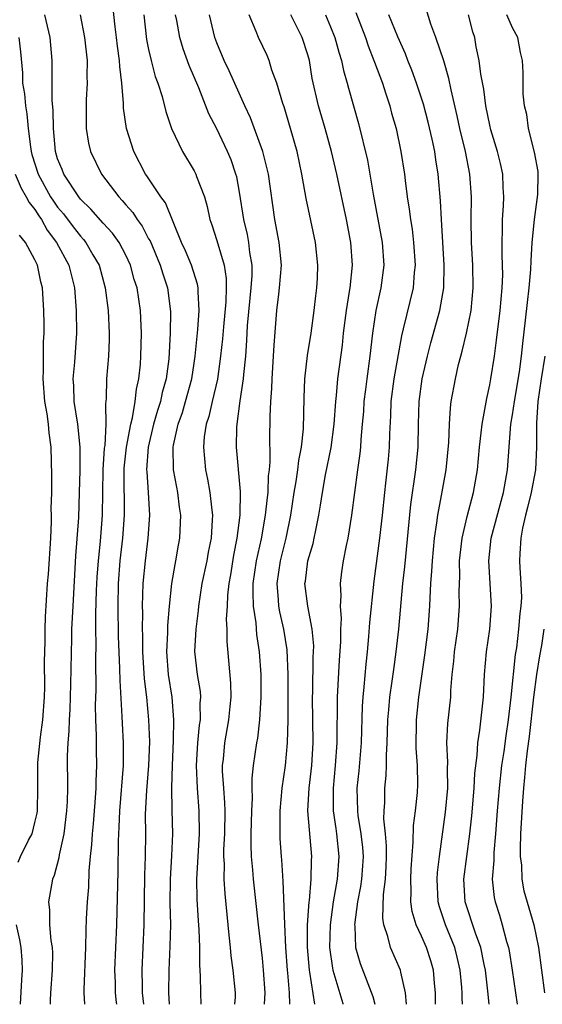
# Model space of a CAD drawing. Units: inches. Extents: x 2622000 to 2624947, y 1521000 to 1524000.
# Drawn here: x 2623690 to 2623736, y 1521000 to 1521087 of the extents above; entities that cross this region are included whole.
import ezdxf

# ---------------------------------------------------------------- set-up
doc = ezdxf.new("R2010")
doc.units = ezdxf.units.IN
doc.header["$MEASUREMENT"] = 0
doc.layers.add('LD26221521_2ft', color=133, linetype='Continuous')

msp = doc.modelspace()

# ---------------------------------------------------------------- linework, layer by layer
at = {"layer": 'LD26221521_2ft'}
for points, elevation in [([(2623726.23, 1521000), (2623726.217, 1521001), (2623726.133, 1521001.867), (2623726.052, 1521003), (2623725.815, 1521003.815), (2623725.434, 1521005), (2623725, 1521005.998), (2623724.526, 1521007), (2623724.16, 1521008.16), (2623724.055, 1521009), (2623724.085, 1521009.915), (2623724.053, 1521011), (2623724.088, 1521011.912), (2623724.27, 1521014.27), (2623724.285, 1521015.715), (2623724.468, 1521017), (2623724.638, 1521018.638), (2623724.678, 1521019.323), (2623724.636, 1521021), (2623724.518, 1521022.518), (2623724.541, 1521025), (2623724.762, 1521027), (2623725.285, 1521030.715), (2623725.567, 1521033), (2623725.728, 1521035), (2623725.743, 1521035.743), (2623725.821, 1521037), (2623725.915, 1521038.085), (2623725.954, 1521039), (2623726.149, 1521041), (2623726.351, 1521042.351), (2623726.417, 1521043), (2623726.749, 1521044.749), (2623727.148, 1521047), (2623727.392, 1521049.392), (2623727.455, 1521051), (2623727.541, 1521052.459), (2623727.615, 1521053), (2623727.969, 1521055), (2623728.257, 1521056.257), (2623728.446, 1521057), (2623728.574, 1521057.426), (2623728.948, 1521059), (2623729.349, 1521061), (2623729.538, 1521063), (2623729.493, 1521065), (2623729.383, 1521067), (2623729.369, 1521069), (2623729.388, 1521071), (2623729.238, 1521073), (2623728.848, 1521075), (2623728.369, 1521077), (2623728.131, 1521078.131), (2623727.592, 1521080.408), (2623727.409, 1521081.409), (2623726.949, 1521082.949), (2623726.245, 1521085), (2623725.816, 1521086.184), (2623724.965, 1521089)], 8274), ([(2623702.823, 1521000), (2623702.762, 1521001), (2623702.799, 1521003), (2623702.902, 1521005.098), (2623702.94, 1521007), (2623702.901, 1521008.901), (2623702.914, 1521011), (2623703.047, 1521013.047), (2623703.123, 1521015), (2623703.066, 1521017.066), (2623703.036, 1521019.036), (2623703.084, 1521021), (2623703.19, 1521023.19), (2623703.224, 1521025), (2623703.062, 1521027), (2623702.754, 1521029), (2623702.609, 1521031), (2623702.683, 1521032.682), (2623702.684, 1521033.316), (2623702.833, 1521035), (2623703.051, 1521037), (2623703.327, 1521038.673), (2623703.406, 1521039), (2623703.629, 1521040.371), (2623703.757, 1521041), (2623703.832, 1521043), (2623703.722, 1521043.722), (2623703.565, 1521045), (2623703.466, 1521045.466), (2623703.191, 1521047), (2623703.146, 1521049), (2623703.173, 1521049.173), (2623703.589, 1521051), (2623703.965, 1521052.035), (2623704.249, 1521053), (2623704.791, 1521055), (2623705, 1521056.381), (2623705.094, 1521057), (2623705.323, 1521059.323), (2623705.447, 1521061), (2623705.347, 1521062.653), (2623705.36, 1521063), (2623705.309, 1521063.309), (2623704.758, 1521065), (2623704.248, 1521066.248), (2623703.9, 1521067), (2623702.477, 1521070.477), (2623702.075, 1521071), (2623700.835, 1521072.835), (2623700.71, 1521073), (2623699.684, 1521075), (2623699.05, 1521077), (2623698.79, 1521078.79), (2623698.784, 1521079.216), (2623698.643, 1521081), (2623698.455, 1521082.455), (2623698.437, 1521083), (2623698.259, 1521084.259), (2623698.183, 1521085), (2623698.058, 1521085.942), (2623697.856, 1521087.856)], 8256), ([(2623698.192, 1521000), (2623698.171, 1521000.171), (2623698.085, 1521001), (2623698.078, 1521001.922), (2623698.042, 1521003), (2623698.203, 1521007), (2623698.307, 1521011.693), (2623698.339, 1521014.339), (2623698.37, 1521015), (2623698.419, 1521015.581), (2623698.473, 1521017), (2623698.796, 1521021), (2623698.802, 1521023), (2623698.701, 1521024.701), (2623698.685, 1521025.315), (2623698.485, 1521028.485), (2623698.48, 1521029.52), (2623698.359, 1521032.359), (2623698.309, 1521035), (2623698.343, 1521037), (2623698.492, 1521039), (2623698.72, 1521041), (2623698.875, 1521043), (2623698.848, 1521046.848), (2623698.86, 1521047.14), (2623699.057, 1521049), (2623699.423, 1521051), (2623699.581, 1521051.581), (2623699.813, 1521053), (2623699.923, 1521054.077), (2623700.145, 1521055), (2623700.275, 1521056.276), (2623700.326, 1521057), (2623700.367, 1521059), (2623700.323, 1521060.323), (2623700.285, 1521061), (2623699.981, 1521063), (2623699.742, 1521063.742), (2623699.398, 1521065), (2623699, 1521065.859), (2623698.399, 1521067), (2623697.816, 1521067.816), (2623697, 1521068.685), (2623695.928, 1521069.928), (2623695, 1521070.81), (2623694.85, 1521071), (2623693.537, 1521073), (2623693.393, 1521073.393), (2623693, 1521074.358), (2623692.809, 1521075), (2623692.633, 1521077), (2623692.613, 1521078.613), (2623692.525, 1521079.475), (2623692.521, 1521082.521), (2623692.506, 1521083), (2623692.343, 1521085), (2623691.861, 1521087)], 8252), ([(2623694.965, 1521087), (2623695.375, 1521085), (2623695.582, 1521083), (2623695.577, 1521081.577), (2623695.599, 1521081), (2623695.521, 1521079.522), (2623695.494, 1521077.494), (2623695.521, 1521077), (2623695.717, 1521075.717), (2623695.901, 1521075), (2623696.868, 1521073), (2623698.365, 1521071), (2623698.683, 1521070.683), (2623699, 1521070.303), (2623699.616, 1521069.616), (2623699.999, 1521069), (2623700.426, 1521068.426), (2623701, 1521067.324), (2623701.12, 1521067.12), (2623702.005, 1521065), (2623702.237, 1521064.237), (2623702.645, 1521063), (2623702.913, 1521060.913), (2623702.891, 1521059), (2623702.762, 1521056.761), (2623702.532, 1521055), (2623702.197, 1521053.803), (2623702.035, 1521053), (2623701.779, 1521052.221), (2623701.433, 1521051), (2623700.956, 1521049), (2623700.826, 1521047), (2623700.827, 1521046.827), (2623700.961, 1521045), (2623701.072, 1521043), (2623700.931, 1521041), (2623700.682, 1521039), (2623700.494, 1521037), (2623700.44, 1521035), (2623700.456, 1521034.456), (2623700.444, 1521033), (2623700.465, 1521032.465), (2623700.472, 1521031), (2623700.61, 1521028.61), (2623700.805, 1521027), (2623701.002, 1521025), (2623701.074, 1521023.074), (2623701.002, 1521020.998), (2623700.815, 1521018.815), (2623700.706, 1521016.706), (2623700.714, 1521015), (2623700.694, 1521013), (2623700.635, 1521011.365), (2623700.58, 1521007), (2623700.412, 1521003), (2623700.421, 1521001.579), (2623700.439, 1521001), (2623700.535, 1521000)], 8254), ([(2623700.582, 1521087), (2623700.824, 1521084.824), (2623701, 1521083.947), (2623701.214, 1521083), (2623701.58, 1521081.58), (2623701.803, 1521081), (2623702.183, 1521079.817), (2623702.501, 1521078.501), (2623703.013, 1521077.013), (2623703.97, 1521075), (2623705, 1521073.294), (2623705.151, 1521073), (2623705.222, 1521072.778), (2623705.901, 1521071), (2623706.15, 1521070.15), (2623706.395, 1521069), (2623706.553, 1521068.553), (2623707, 1521067.154), (2623707.632, 1521065), (2623707.82, 1521063.82), (2623707.821, 1521063), (2623707.785, 1521061.784), (2623707.572, 1521059.572), (2623707.491, 1521058.509), (2623707.329, 1521057), (2623707.043, 1521054.957), (2623706.587, 1521053), (2623706.304, 1521051.696), (2623706.068, 1521051), (2623705.89, 1521049.89), (2623705.814, 1521049), (2623706.005, 1521047), (2623706.182, 1521046.182), (2623706.394, 1521045), (2623706.549, 1521043.451), (2623706.612, 1521043), (2623706.601, 1521042.601), (2623706.491, 1521041), (2623706.245, 1521039.755), (2623706.114, 1521039), (2623705.692, 1521037), (2623705.381, 1521035), (2623705.358, 1521034.642), (2623705.144, 1521033), (2623705.036, 1521031.035), (2623705.255, 1521029), (2623705.517, 1521027.517), (2623705.557, 1521027), (2623705.515, 1521026.485), (2623705.531, 1521025), (2623705.455, 1521024.545), (2623705.296, 1521023), (2623705.184, 1521021), (2623705.276, 1521019), (2623705.426, 1521017), (2623705.446, 1521015), (2623705.209, 1521011), (2623705.242, 1521009.242), (2623705.354, 1521007.354), (2623705.416, 1521006.584), (2623705.465, 1521005), (2623705.458, 1521003.458), (2623705.538, 1521002.462), (2623705.55, 1521001), (2623705.596, 1521000)], 8258), ([(2623708.59, 1521000), (2623708.629, 1521000.629), (2623708.629, 1521001), (2623708.442, 1521003), (2623708.26, 1521004.26), (2623708.199, 1521005), (2623708.067, 1521006.067), (2623707.72, 1521009.72), (2623707.647, 1521011), (2623707.66, 1521012.341), (2623707.616, 1521013), (2623707.62, 1521013.62), (2623707.691, 1521015), (2623707.72, 1521017), (2623707.704, 1521017.704), (2623707.601, 1521019), (2623707.505, 1521020.495), (2623707.506, 1521021), (2623707.57, 1521021.57), (2623707.691, 1521023), (2623708.053, 1521025), (2623708.177, 1521026.177), (2623708.245, 1521027), (2623708.232, 1521028.232), (2623707.91, 1521031.91), (2623707.909, 1521033), (2623707.86, 1521033.86), (2623707.928, 1521035), (2623707.967, 1521035.967), (2623708.088, 1521037), (2623708.231, 1521037.769), (2623708.502, 1521039.498), (2623708.799, 1521041), (2623709.056, 1521043), (2623709.086, 1521045.086), (2623708.722, 1521049), (2623708.758, 1521050.758), (2623708.778, 1521051), (2623709.059, 1521053.059), (2623709.355, 1521055), (2623709.376, 1521055.376), (2623709.54, 1521057), (2623709.638, 1521058.362), (2623709.702, 1521059.702), (2623709.916, 1521062.083), (2623710.018, 1521063), (2623710.097, 1521064.096), (2623710.096, 1521065), (2623709.905, 1521066.095), (2623709.812, 1521067), (2623709.684, 1521067.684), (2623709.371, 1521069), (2623709, 1521071.423), (2623708.748, 1521072.748), (2623708.682, 1521073), (2623708.243, 1521074.243), (2623707.931, 1521075), (2623707, 1521076.976), (2623706.306, 1521078.306), (2623705.407, 1521080.593), (2623704.564, 1521082.564), (2623704.026, 1521084.026), (2623703.739, 1521085), (2623703.478, 1521086.522), (2623703.376, 1521087)], 8260), ([(2623711.179, 1521000), (2623711.235, 1521001), (2623711.108, 1521003), (2623711, 1521004.072), (2623710.657, 1521007), (2623710.233, 1521011), (2623710.173, 1521011.827), (2623710.052, 1521013), (2623710.017, 1521014.017), (2623710.023, 1521015), (2623710.072, 1521017), (2623710.128, 1521018.128), (2623710.107, 1521019), (2623710.108, 1521019.892), (2623710.23, 1521021), (2623710.52, 1521023), (2623710.599, 1521023.401), (2623710.788, 1521025), (2623710.907, 1521027), (2623710.902, 1521029), (2623710.763, 1521031), (2623710.521, 1521032.521), (2623710.458, 1521033.542), (2623710.225, 1521035), (2623710.179, 1521036.179), (2623710.206, 1521037), (2623710.494, 1521039), (2623710.915, 1521040.916), (2623711.289, 1521043), (2623711.439, 1521044.56), (2623711.504, 1521045), (2623711.543, 1521046.457), (2623711.621, 1521047), (2623711.688, 1521047.688), (2623711.661, 1521050.339), (2623711.684, 1521051), (2623711.684, 1521051.684), (2623711.746, 1521053), (2623711.839, 1521054.161), (2623711.857, 1521055), (2623711.986, 1521057), (2623712.029, 1521057.97), (2623712.281, 1521061), (2623712.444, 1521062.444), (2623712.521, 1521063), (2623712.67, 1521065), (2623712.489, 1521067), (2623712.11, 1521069), (2623711.55, 1521073), (2623711.041, 1521075), (2623709.954, 1521077.954), (2623709.452, 1521079), (2623708.07, 1521082.07), (2623707.634, 1521083), (2623707, 1521084.533), (2623706.829, 1521085), (2623706.362, 1521087)], 8262), ([(2623713.412, 1521000), (2623713.387, 1521001), (2623713.245, 1521002.755), (2623713.212, 1521003), (2623713.06, 1521005), (2623712.962, 1521007.038), (2623712.837, 1521010.837), (2623712.707, 1521012.707), (2623712.674, 1521013), (2623712.571, 1521014.571), (2623712.556, 1521015), (2623712.567, 1521015.433), (2623712.558, 1521017), (2623712.728, 1521019), (2623713.029, 1521021), (2623713.224, 1521023), (2623713.272, 1521025), (2623713.261, 1521029), (2623713.178, 1521031.178), (2623712.886, 1521033), (2623712.522, 1521034.522), (2623712.444, 1521035), (2623712.42, 1521035.58), (2623712.288, 1521037), (2623712.59, 1521039), (2623713.099, 1521041), (2623713.503, 1521043), (2623713.8, 1521045), (2623713.978, 1521045.978), (2623714.121, 1521047), (2623714.195, 1521047.804), (2623714.438, 1521049), (2623714.613, 1521050.613), (2623714.669, 1521053.331), (2623714.723, 1521055), (2623714.959, 1521057.041), (2623715.283, 1521059), (2623715.557, 1521061), (2623715.693, 1521062.307), (2623715.788, 1521063), (2623715.843, 1521063.843), (2623715.889, 1521065), (2623715.686, 1521067), (2623714.854, 1521070.854), (2623714.474, 1521073), (2623714.046, 1521075), (2623713.475, 1521077), (2623712.905, 1521078.905), (2623712.801, 1521079.199), (2623712.284, 1521081), (2623711.847, 1521082.153), (2623711.595, 1521083), (2623711.416, 1521083.416), (2623710.657, 1521085), (2623710.463, 1521085.537), (2623709.837, 1521087)], 8264), ([(2623715.619, 1521000), (2623715.176, 1521002.825), (2623715.137, 1521003), (2623714.967, 1521005.033), (2623714.974, 1521007), (2623715.115, 1521009), (2623715.138, 1521009.138), (2623715.294, 1521011), (2623715.318, 1521012.682), (2623715.346, 1521013), (2623715.013, 1521017.013), (2623715.11, 1521019), (2623715.342, 1521021), (2623715.463, 1521023), (2623715.421, 1521027), (2623715.44, 1521027.44), (2623715.48, 1521030.52), (2623715.508, 1521031), (2623715.513, 1521031.513), (2623715.379, 1521033), (2623714.989, 1521035), (2623714.742, 1521037), (2623714.783, 1521037.218), (2623715.002, 1521039), (2623715.465, 1521040.534), (2623715.562, 1521041), (2623715.688, 1521041.688), (2623715.966, 1521043), (2623716.119, 1521043.881), (2623716.278, 1521045), (2623716.558, 1521046.558), (2623717.043, 1521048.957), (2623717.323, 1521051), (2623717.467, 1521053), (2623717.53, 1521053.53), (2623717.637, 1521055), (2623718.037, 1521057.963), (2623718.148, 1521059), (2623718.395, 1521061), (2623718.672, 1521062.672), (2623718.711, 1521063), (2623718.922, 1521065), (2623718.787, 1521067), (2623718.403, 1521069), (2623717.535, 1521073), (2623717.081, 1521075), (2623716.533, 1521077), (2623715.937, 1521079), (2623715.394, 1521081.394), (2623715.131, 1521083), (2623715, 1521083.476), (2623714.507, 1521085), (2623714.035, 1521085.965), (2623713.508, 1521087)], 8266), ([(2623716.551, 1521087), (2623717, 1521085.961), (2623717.38, 1521085), (2623717.718, 1521083.718), (2623717.955, 1521083), (2623718.125, 1521082.125), (2623718.46, 1521081), (2623718.57, 1521080.57), (2623719.457, 1521077.457), (2623720.232, 1521074.232), (2623720.461, 1521073), (2623720.756, 1521071.244), (2623721.547, 1521067), (2623721.69, 1521065), (2623721.43, 1521063), (2623720.979, 1521061.021), (2623720.683, 1521059), (2623720.46, 1521057), (2623720.178, 1521055), (2623720.074, 1521054.074), (2623719.931, 1521053), (2623719.88, 1521052.12), (2623719.787, 1521051), (2623719.653, 1521049.653), (2623719.624, 1521049), (2623719.568, 1521048.432), (2623719.357, 1521047), (2623718.848, 1521043), (2623718.504, 1521041), (2623718.358, 1521040.358), (2623718.093, 1521039), (2623717.962, 1521038.038), (2623717.851, 1521037), (2623717.91, 1521035.91), (2623717.854, 1521035), (2623717.928, 1521033.928), (2623717.882, 1521033), (2623717.871, 1521031.871), (2623717.748, 1521030.252), (2623717.57, 1521027), (2623717.568, 1521025.568), (2623717.538, 1521024.461), (2623717.545, 1521023), (2623717.415, 1521021), (2623717.212, 1521019), (2623717.226, 1521017), (2623717.448, 1521015.448), (2623717.525, 1521015), (2623717.725, 1521013), (2623717.568, 1521011), (2623717.226, 1521009), (2623716.952, 1521007), (2623716.916, 1521005), (2623717.167, 1521003.167), (2623717.207, 1521003), (2623718.064, 1521000.064), (2623718.085, 1521000)], 8268), ([(2623719.209, 1521087.209), (2623720.069, 1521085), (2623720.295, 1521084.295), (2623720.808, 1521083), (2623720.851, 1521082.851), (2623721.553, 1521081), (2623721.841, 1521080.159), (2623722.213, 1521079), (2623722.37, 1521078.371), (2623722.76, 1521077), (2623723.188, 1521075), (2623723.494, 1521073), (2623723.552, 1521072.448), (2623723.741, 1521071), (2623723.918, 1521069.918), (2623724.02, 1521069), (2623724.162, 1521068.162), (2623724.298, 1521067), (2623724.435, 1521065), (2623724.362, 1521064.362), (2623724.255, 1521063), (2623723.396, 1521059.396), (2623723.231, 1521058.769), (2623722.569, 1521055), (2623722.299, 1521053), (2623722.256, 1521051.744), (2623722.176, 1521050.177), (2623722.16, 1521049), (2623722.059, 1521047.941), (2623721.838, 1521045.838), (2623721.73, 1521045), (2623721.531, 1521043), (2623721.312, 1521041), (2623720.789, 1521037.211), (2623720.415, 1521033.585), (2623720.337, 1521032.337), (2623720.21, 1521031), (2623720.086, 1521029.914), (2623719.921, 1521027.921), (2623719.822, 1521027), (2623719.769, 1521026.23), (2623719.674, 1521023), (2623719.477, 1521020.523), (2623719.309, 1521019), (2623719.356, 1521017), (2623719.4, 1521016.6), (2623719.668, 1521015), (2623719.794, 1521013.794), (2623719.854, 1521013), (2623719.809, 1521012.19), (2623719.708, 1521011), (2623719.632, 1521010.368), (2623719.365, 1521009), (2623719.098, 1521007), (2623719.118, 1521006.882), (2623719.201, 1521005), (2623719.596, 1521003.596), (2623720.7, 1521000.7), (2623720.884, 1521000)], 8270), ([(2623723.687, 1521000), (2623723.572, 1521001), (2623723.166, 1521002.834), (2623723.145, 1521003), (2623722.254, 1521005), (2623722.036, 1521005.964), (2623721.671, 1521007), (2623721.585, 1521007.585), (2623721.666, 1521009.666), (2623721.832, 1521011), (2623721.896, 1521012.104), (2623721.929, 1521013), (2623721.927, 1521013.927), (2623721.837, 1521015), (2623721.69, 1521016.31), (2623721.707, 1521017), (2623721.755, 1521017.755), (2623721.761, 1521019), (2623721.881, 1521020.12), (2623721.913, 1521021), (2623721.909, 1521021.909), (2623721.986, 1521023), (2623722.046, 1521025), (2623722.108, 1521025.892), (2623722.219, 1521027), (2623722.428, 1521028.428), (2623722.548, 1521029.452), (2623722.768, 1521031), (2623722.987, 1521032.987), (2623723.36, 1521037), (2623723.529, 1521038.471), (2623724.061, 1521043.939), (2623724.497, 1521047), (2623724.694, 1521049), (2623724.726, 1521051), (2623724.786, 1521053), (2623725.06, 1521055), (2623725.519, 1521057), (2623725.823, 1521058.177), (2623726.601, 1521061), (2623726.952, 1521063), (2623726.987, 1521065), (2623726.738, 1521069), (2623726.661, 1521070.661), (2623726.451, 1521073), (2623726.254, 1521074.254), (2623726.158, 1521075), (2623725.934, 1521076.066), (2623725.578, 1521077.578), (2623725.157, 1521079.157), (2623724.56, 1521081), (2623724.148, 1521082.148), (2623723.801, 1521083), (2623723.583, 1521083.583), (2623722.917, 1521085.083), (2623722.128, 1521087)], 8272), ([(2623728.603, 1521000), (2623728.57, 1521000.57), (2623728.565, 1521001), (2623728.536, 1521001.464), (2623728.402, 1521003), (2623728.139, 1521004.139), (2623727.917, 1521005), (2623727.104, 1521007), (2623726.567, 1521008.567), (2623726.453, 1521009), (2623726.369, 1521011), (2623726.409, 1521011.591), (2623726.576, 1521013), (2623727.111, 1521016.889), (2623727.3, 1521019), (2623727.272, 1521020.728), (2623727.303, 1521021.303), (2623727.222, 1521023), (2623727.305, 1521024.695), (2623727.564, 1521027), (2623727.584, 1521027.584), (2623727.701, 1521029), (2623727.835, 1521030.165), (2623727.896, 1521031), (2623728.181, 1521033), (2623728.343, 1521035), (2623728.307, 1521036.307), (2623728.351, 1521037.649), (2623728.339, 1521039), (2623728.568, 1521041), (2623729, 1521042.901), (2623729.553, 1521045), (2623729.913, 1521047), (2623730.107, 1521049), (2623730.253, 1521050.253), (2623730.317, 1521051), (2623730.628, 1521052.628), (2623730.727, 1521053.273), (2623731, 1521054.474), (2623731.096, 1521055), (2623731.404, 1521057), (2623731.601, 1521058.399), (2623731.917, 1521061), (2623731.989, 1521062.011), (2623732.096, 1521063), (2623732.141, 1521064.141), (2623732.128, 1521065), (2623732.089, 1521065.911), (2623732.081, 1521067), (2623732.115, 1521068.115), (2623732.125, 1521069), (2623732.202, 1521070.202), (2623732.231, 1521071), (2623732.178, 1521071.822), (2623732.14, 1521073), (2623731.942, 1521073.942), (2623731.69, 1521075), (2623731.103, 1521076.897), (2623731, 1521077.301), (2623730.639, 1521079), (2623730.461, 1521080.461), (2623730.208, 1521081.792), (2623730.076, 1521083), (2623729.8, 1521084.2), (2623729.677, 1521085), (2623729.511, 1521085.51), (2623729.136, 1521087)], 8276), ([(2623730.951, 1521000), (2623730.832, 1521001.167), (2623730.62, 1521003), (2623730.507, 1521003.493), (2623730.203, 1521005), (2623729.735, 1521006.265), (2623728.842, 1521009), (2623728.717, 1521011), (2623728.966, 1521013), (2623729.243, 1521015), (2623729.413, 1521016.586), (2623729.621, 1521019), (2623729.685, 1521020.315), (2623729.885, 1521021.885), (2623729.946, 1521023), (2623730.119, 1521024.119), (2623730.436, 1521027), (2623730.545, 1521029), (2623730.716, 1521031), (2623730.993, 1521033), (2623731.138, 1521035), (2623731.031, 1521037), (2623730.902, 1521039), (2623731.123, 1521041), (2623732.217, 1521045), (2623732.563, 1521047), (2623732.863, 1521051), (2623733, 1521051.827), (2623733.164, 1521053), (2623733.6, 1521055.6), (2623733.787, 1521057), (2623733.896, 1521058.104), (2623734.146, 1521060.146), (2623734.302, 1521061.698), (2623734.472, 1521063), (2623734.619, 1521064.619), (2623734.632, 1521065.368), (2623734.736, 1521067), (2623734.93, 1521069), (2623735.216, 1521071.216), (2623735.254, 1521073), (2623735.242, 1521073.242), (2623734.938, 1521074.938), (2623734.412, 1521077), (2623734.243, 1521078.243), (2623734.043, 1521079), (2623733.945, 1521080.055), (2623733.929, 1521081.929), (2623733.888, 1521083), (2623733.696, 1521083.695), (2623733.477, 1521085), (2623733, 1521085.866), (2623732.5, 1521087)], 8278), ([(2623689.599, 1521085), (2623689.743, 1521083.742), (2623689.894, 1521081.893), (2623689.917, 1521081), (2623690.071, 1521080.071), (2623690.164, 1521079), (2623690.293, 1521078.293), (2623690.412, 1521077), (2623690.602, 1521075.398), (2623690.667, 1521075), (2623690.739, 1521074.739), (2623691.278, 1521073), (2623692.384, 1521071), (2623692.621, 1521070.621), (2623693, 1521070.091), (2623693.502, 1521069.502), (2623694.358, 1521068.358), (2623695, 1521067.53), (2623695.262, 1521067.261), (2623695.471, 1521067), (2623696.102, 1521065.898), (2623696.64, 1521065), (2623697.178, 1521063), (2623697.432, 1521061), (2623697.541, 1521059), (2623697.534, 1521058.466), (2623697.479, 1521057), (2623697.302, 1521055), (2623697.263, 1521053.263), (2623697.193, 1521052.807), (2623697.225, 1521051), (2623697.139, 1521049.138), (2623697.103, 1521048.897), (2623696.976, 1521047), (2623696.906, 1521043), (2623696.725, 1521040.725), (2623696.55, 1521039), (2623696.447, 1521037.553), (2623696.388, 1521036.388), (2623696.32, 1521034.321), (2623696.325, 1521033), (2623696.353, 1521031.647), (2623696.332, 1521030.332), (2623696.345, 1521027.656), (2623696.302, 1521026.302), (2623696.317, 1521025), (2623696.374, 1521023.626), (2623696.375, 1521022.375), (2623696.416, 1521021), (2623696.367, 1521019.633), (2623696.366, 1521019), (2623696.256, 1521017.744), (2623696.213, 1521017), (2623696.119, 1521015.881), (2623696.022, 1521015), (2623695.975, 1521014.025), (2623695.858, 1521013), (2623695.741, 1521011.741), (2623695.698, 1521010.302), (2623695.586, 1521009), (2623695.52, 1521007.52), (2623695.481, 1521006.519), (2623695.459, 1521005), (2623695.291, 1521001.291), (2623695.294, 1521001), (2623695.36, 1521000)], 8250), ([(2623689.251, 1521073), (2623689.778, 1521071.778), (2623690.244, 1521071), (2623690.496, 1521070.496), (2623691, 1521069.877), (2623691.337, 1521069.337), (2623691.578, 1521069), (2623692.079, 1521068.079), (2623692.903, 1521067), (2623693.983, 1521065), (2623694.176, 1521064.177), (2623694.481, 1521063), (2623694.624, 1521061), (2623694.644, 1521059), (2623694.478, 1521056.478), (2623694.336, 1521055), (2623694.381, 1521054.381), (2623694.426, 1521053), (2623694.742, 1521051), (2623694.945, 1521049), (2623694.941, 1521046.941), (2623694.895, 1521045), (2623694.819, 1521042.819), (2623694.575, 1521039.425), (2623694.322, 1521035), (2623694.23, 1521033), (2623694.203, 1521032.202), (2623694.138, 1521028.138), (2623694.069, 1521025.931), (2623694.007, 1521025), (2623693.995, 1521024.005), (2623693.9, 1521023), (2623693.845, 1521021.845), (2623693.868, 1521019), (2623693.843, 1521017.843), (2623693.79, 1521017), (2623693.538, 1521015), (2623693.138, 1521013.138), (2623693.109, 1521012.891), (2623692.687, 1521011.312), (2623692.551, 1521011), (2623692.194, 1521009), (2623692.291, 1521008.291), (2623692.287, 1521007), (2623692.399, 1521005.601), (2623692.51, 1521005), (2623692.536, 1521004.536), (2623692.526, 1521003), (2623692.366, 1521001), (2623692.336, 1521000.336), (2623692.338, 1521000)], 8248), ([(2623689.513, 1521012.487), (2623689.731, 1521013), (2623690.438, 1521014.438), (2623690.745, 1521015), (2623691, 1521015.983), (2623691.187, 1521016.812), (2623691.213, 1521017), (2623691.255, 1521019), (2623691.254, 1521021), (2623691.268, 1521021.267), (2623691.494, 1521023.494), (2623691.707, 1521025), (2623691.856, 1521027), (2623691.874, 1521027.874), (2623691.855, 1521030.145), (2623691.864, 1521031), (2623691.898, 1521031.898), (2623691.91, 1521033), (2623691.942, 1521034.058), (2623692.117, 1521037), (2623692.182, 1521037.818), (2623692.386, 1521041), (2623692.455, 1521042.455), (2623692.461, 1521043), (2623692.438, 1521043.562), (2623692.475, 1521045), (2623692.493, 1521046.492), (2623692.423, 1521049), (2623692.243, 1521050.243), (2623692.193, 1521051), (2623692.073, 1521051.927), (2623691.877, 1521053), (2623691.716, 1521055), (2623691.761, 1521055.761), (2623691.744, 1521057), (2623691.753, 1521058.247), (2623691.801, 1521059), (2623691.807, 1521059.807), (2623691.794, 1521061), (2623691.672, 1521063), (2623691.527, 1521063.527), (2623691.216, 1521065), (2623691, 1521065.47), (2623690.168, 1521067), (2623689.635, 1521067.635)], 8246), ([(2623735.843, 1521057), (2623735.525, 1521055), (2623735.229, 1521053), (2623735.092, 1521051.092), (2623735.119, 1521049), (2623735.027, 1521047), (2623734.651, 1521045), (2623734.325, 1521043.675), (2623734.142, 1521043), (2623733.873, 1521041.873), (2623733.72, 1521041), (2623733.629, 1521039.629), (2623733.615, 1521039), (2623733.632, 1521038.368), (2623733.737, 1521037), (2623733.773, 1521035.773), (2623733.728, 1521035), (2623733.642, 1521034.358), (2623733.536, 1521033), (2623733.337, 1521031.337), (2623733.244, 1521030.756), (2623732.85, 1521027), (2623732.611, 1521025), (2623732.396, 1521023.604), (2623732.219, 1521022.219), (2623732.035, 1521021), (2623731.813, 1521019), (2623731.645, 1521017), (2623731.512, 1521015), (2623731.354, 1521013.354), (2623731.341, 1521013), (2623731.35, 1521012.649), (2623731.209, 1521011), (2623731.385, 1521009.385), (2623731.459, 1521009), (2623731.846, 1521007.846), (2623732.095, 1521007), (2623732.479, 1521005.521), (2623732.645, 1521005), (2623732.709, 1521004.709), (2623732.978, 1521003), (2623733.411, 1521000)], 8280), ([(2623735.762, 1521033), (2623735.539, 1521031.539), (2623735.357, 1521030.643), (2623735.115, 1521029), (2623734.843, 1521027), (2623734.45, 1521023.55), (2623734.274, 1521022.274), (2623734.134, 1521021), (2623734.064, 1521019.935), (2623733.955, 1521019), (2623733.869, 1521017.869), (2623733.711, 1521015), (2623733.667, 1521013.667), (2623733.672, 1521013), (2623733.779, 1521012.222), (2623733.814, 1521011), (2623733.991, 1521009.991), (2623734.859, 1521007), (2623735.278, 1521005), (2623735.806, 1521001)], 8282), ([(2623689.73, 1521000), (2623689.847, 1521002.153), (2623689.913, 1521003), (2623689.869, 1521003.869), (2623689.781, 1521005), (2623689.666, 1521005.666), (2623689.378, 1521007)], 8246)]:
    msp.add_lwpolyline(points, dxfattribs=dict(at, elevation=elevation))

doc.saveas('drawing.dxf')
